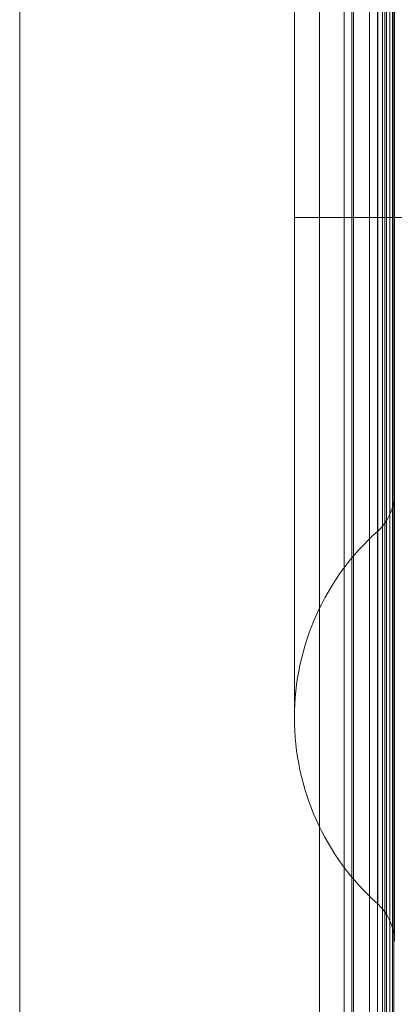
# Model space of a CAD drawing. Units: millimetres. Extents: x -5755 to 7245, y -575 to 9825.
# Drawn here: x -2357 to -2319, y 4739 to 4837 of the extents above; entities that cross this region are included whole.
import ezdxf

# ---------------------------------------------------------------- set-up
doc = ezdxf.new("R2010")
doc.units = ezdxf.units.MM
doc.header["$MEASUREMENT"] = 0
for name, color, linetype, lineweight in [('common_[ID]_16_[Material]_Unchanged_[Source]_Cell - Level 25', 7, 'Continuous', 0), ('Level 61', 7, 'Continuous', 0), ('panels2 - Level 25', 7, 'Continuous', 0)]:
    doc.layers.add(name, color=color, linetype=linetype, lineweight=lineweight)

# ---------------------------------------------------------------- blocks, each defined once
blk = doc.blocks.new('From Smart Solid_723')
at = {"layer": 'common_[ID]_16_[Material]_Unchanged_[Source]_Cell - Level 25', "color": 7, "linetype": 'Continuous', "lineweight": 13}
for p, q in [((-2.5, 435), (-2.5, -435)), ((2.5, 435), (2.5, -435))]:
    blk.add_line(p, q, dxfattribs=at)
blk = doc.blocks.new('From Smart Solid_726')
at = {"layer": 'common_[ID]_16_[Material]_Unchanged_[Source]_Cell - Level 25', "color": 7, "linetype": 'Continuous', "lineweight": 13}
for p, q in [((0, 435), (0, -435)), ((0, -435), (0, 435))]:
    blk.add_line(p, q, dxfattribs=at)
blk = doc.blocks.new('From Smart Solid_731')
at = {"layer": 'common_[ID]_16_[Material]_Unchanged_[Source]_Cell - Level 25', "color": 7, "linetype": 'Continuous', "lineweight": 13}
blk.add_line((435, 435), (435, -435), dxfattribs=at)
blk = doc.blocks.new('From Smart Solid_733')
at = {"layer": 'common_[ID]_16_[Material]_Unchanged_[Source]_Cell - Level 25', "color": 7, "linetype": 'Continuous', "lineweight": 13}
for p, q in [((-15, -435), (-15, 435)), ((15, 435), (15, -435))]:
    blk.add_line(p, q, dxfattribs=at)
blk = doc.blocks.new('common_6')
at = {"layer": 'common_[ID]_16_[Material]_Unchanged_[Source]_Cell - Level 25', "color": 7, "linetype": 'Continuous', "lineweight": 13}
for name, p in [('From Smart Solid_731', (-2791.9995, 4928.4675)), ('From Smart Solid_733', (-2341.9995, 4928.4675)), ('From Smart Solid_723', (-2324.4995, 4928.4675)), ('From Smart Solid_726', (-2321.9995, 4928.4675))]:
    blk.add_blockref(name, p, dxfattribs=at)
blk = doc.blocks.new('From Smart Solid_1042')
at = {"layer": 'panels2 - Level 25', "color": 176, "linetype": 'Continuous', "lineweight": 13}
for p, q in [((-32.512, -239.998), (-32.512, 240.002)), ((-31.761, -239.998), (-31.761, 240.002)), ((-31.572, -239.998), (-31.572, 240.002)), ((-29.171, -239.998), (-29.171, 240.002)), ((-28.689, -239.998), (-28.689, 240.002)), ((-28.443, -239.998), (-28.443, 240.002)), ((-28.273, -239.998), (-28.273, 240.002)), ((-27.937, -239.998), (-27.937, 240.002)), ((-27.693, -239.998), (-27.693, 240.002)), ((-27.548, -239.998), (-27.548, 240.002)), ((-28.443, 29.851), (-28.443, -230.839)), ((-31.761, 27.778), (-31.761, -229.47)), ((-32.512, 25.849), (-32.512, -228.197)), ((-31.572, 23.852), (-31.572, -226.878)), ((-29.171, 22.276), (-29.171, -225.838)), ((-28.689, 22.035), (-28.689, -225.679)), ((-28.273, 21.758), (-28.273, -225.496)), ((-27.937, 21.453), (-27.937, -225.294)), ((-27.693, 21.127), (-27.693, -225.079)), ((-27.548, 20.791), (-27.548, -224.857)), ((-29.167, -179.733), (-29.167, -42.465)), ((-37.5, -61.099), (-37.5, -161.099)), ((-29.167, -142.465), (-29.167, -79.733)), ((-27.5, -138.738), (-27.5, -83.46)), ((-29.167, -111.099), (-37.5, -111.099)), ((-29.167, -111.099), (-37.5, -111.099)), ((-27.5, -111.099), (-29.167, -111.099)), ((-27.5, -111.099), (-29.167, -111.099)), ((-27.5, -111.099), (-29.167, -111.099)), ((-27.5, -111.099), (-29.167, -111.099)), ((-22.5, -111.099), (-27.5, -111.099))]:
    blk.add_line(p, q, dxfattribs=at)
at = {"layer": 'panels2 - Level 25', "color": 176, "linetype": 'Continuous', "lineweight": 13, "extrusion": (0, 0, -1)}
for centre, radius, start, end in [((32.5, -138.738), 5, 180, 228.18969), ((12.5, -161.099), 25, 311.81031, 48.18969), ((32.5, -183.46), 5, 131.81031, 180)]:
    blk.add_arc(centre, radius, start, end, dxfattribs=at)
at = {"layer": 'panels2 - Level 25', "color": 176, "linetype": 'Continuous', "lineweight": 13}
blk.add_open_spline([(-27.5, -111.099), (-27.5, -101.627), (-27.5, -92.159), (-27.5, -74.657), (-27.5, -66.63), (-27.5, -53.234), (-27.5, -47.871), (-27.5, -40.622), (-27.5, -38.738), (-27.5, -38.738), (-27.5, -40.622), (-27.5, -47.871), (-27.5, -53.234), (-27.5, -66.63), (-27.5, -74.657), (-27.5, -92.159), (-27.5, -101.627), (-27.5, -120.571), (-27.5, -130.039), (-27.5, -147.541), (-27.5, -155.568), (-27.5, -168.963), (-27.5, -174.327), (-27.5, -181.576), (-27.5, -183.46), (-27.5, -183.46), (-27.5, -181.576), (-27.5, -174.327), (-27.5, -168.963), (-27.5, -155.568), (-27.5, -147.541), (-27.5, -130.039), (-27.5, -120.571), (-27.5, -111.099)], degree=3, knots=[0, 0, 0, 0, 0.0625, 0.0625, 0.125, 0.125, 0.1875, 0.1875, 0.25, 0.25, 0.3125, 0.3125, 0.375, 0.375, 0.4375, 0.4375, 0.5, 0.5, 0.5625, 0.5625, 0.625, 0.625, 0.6875, 0.6875, 0.75, 0.75, 0.8125, 0.8125, 0.875, 0.875, 0.9375, 0.9375, 1, 1, 1, 1], dxfattribs=at)
blk = doc.blocks.new('panels2')
at = {"layer": 'panels2 - Level 25', "color": 176, "linetype": 'Continuous', "lineweight": 13}
blk.add_blockref('From Smart Solid_1042', (-2291.999, 4928.467), dxfattribs=at)

msp = doc.modelspace()

# ---------------------------------------------------------------- block references
at = {"layer": 'Level 61', "color": 7, "linetype": 'Continuous', "lineweight": 0}
for name in ['common_6', 'panels2']:
    msp.add_blockref(name, (0, 0), dxfattribs=at)

doc.saveas('drawing.dxf')
